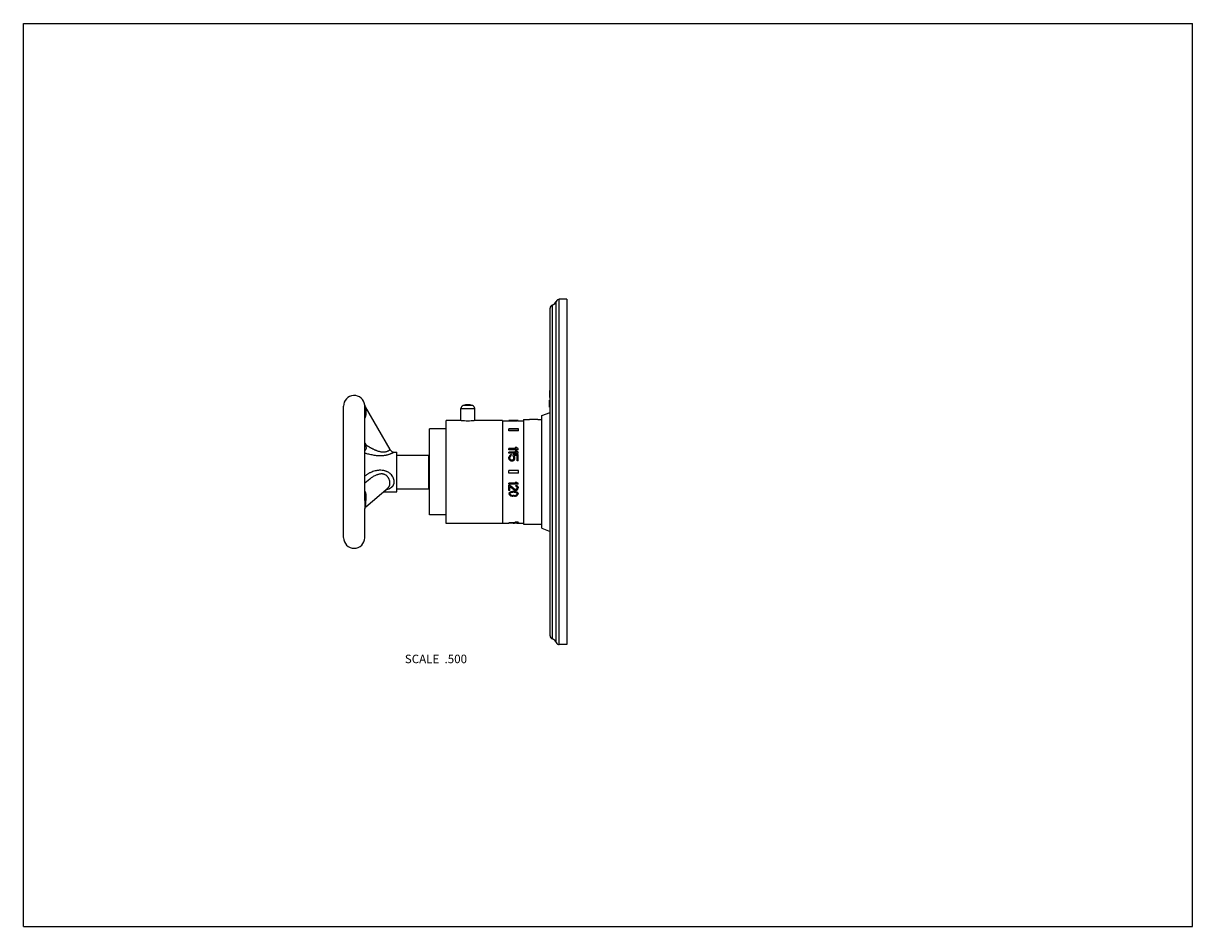
# Model space of a CAD drawing. Units: inches. Extents: x 0 to 11, y 0 to 8.5.
import ezdxf

# ---------------------------------------------------------------- set-up
doc = ezdxf.new("R2010")
doc.units = ezdxf.units.IN
doc.header["$LTSCALE"] = 0.605
doc.header["$MEASUREMENT"] = 0
doc.layers.get('0').update_dxf_attribs({"linetype": 'CONTINUOUS'})
doc.layers.add('ALL_ASSEMBLY_MEMBERS', color=7, linetype='CONTINUOUS')
doc.styles.get("Standard").update_dxf_attribs({"font": 'txt', "width": 0.8})

msp = doc.modelspace()

# ---------------------------------------------------------------- linework, layer by layer
at = {"color": 7, "linetype": 'CONTINUOUS'}
for p, q in [((0, 0), (0, 8.5)), ((0, 8.5), (11, 8.5)), ((11, 0), (11, 8.5)), ((0, 0), (11, 0))]:
    msp.add_line(p, q, dxfattribs=at)
at = {"layer": 'ALL_ASSEMBLY_MEMBERS', "color": 7, "linetype": 'CONTINUOUS'}
for p, q in [((4.977, 2.708), (4.977, 5.85)), ((5.013, 2.673), (5.013, 5.885)), ((5.042, 2.654), (5.042, 5.904)), ((5.112, 5.904), (5.042, 5.904)), ((5.112, 5.904), (5.112, 2.654)), ((4.956, 2.737), (4.956, 5.82)), ((4.949, 5.044), (4.949, 4.979)), ((4.949, 5.044), (4.956, 5.044)), ((4.949, 4.979), (4.956, 4.979)), ((4.949, 4.954), (4.956, 4.954)), ((4.949, 4.889), (4.949, 4.954)), ((3.012, 3.661), (3.012, 4.898)), ((3.211, 4.908), (3.211, 4.907)), ((3.211, 4.908), (3.211, 4.908)), ((3.211, 4.908), (3.212, 4.906)), ((3.211, 4.908), (3.211, 4.908)), ((3.211, 4.908), (3.211, 4.908)), ((3.212, 4.895), (3.212, 4.896)), ((3.212, 4.009), (3.212, 4.895)), ((3.217, 4.89), (3.449, 4.489)), ((4.116, 4.761), (4.116, 4.875)), ((4.116, 4.875), (4.246, 4.875)), ((4.226, 4.904), (4.137, 4.904)), ((4.246, 4.761), (4.246, 4.875)), ((4.949, 4.889), (4.956, 4.889)), ((3.978, 3.794), (3.978, 4.764)), ((4.094, 4.764), (3.978, 4.764)), ((4.509, 4.764), (4.269, 4.764)), ((4.509, 4.764), (4.509, 3.794)), ((4.509, 4.761), (4.568, 4.761)), ((4.568, 4.763), (4.568, 4.759)), ((4.57, 4.764), (4.57, 4.762)), ((4.57, 4.761), (4.57, 4.758)), ((4.576, 4.764), (4.576, 4.763)), ((4.576, 4.76), (4.576, 4.757)), ((4.579, 4.762), (4.579, 4.761)), ((4.581, 4.764), (4.581, 4.763)), ((4.581, 4.759), (4.581, 4.757)), ((4.583, 4.762), (4.583, 4.76)), ((4.589, 4.764), (4.589, 4.763)), ((4.589, 4.759), (4.589, 4.757)), ((4.594, 4.764), (4.594, 4.763)), ((4.594, 4.763), (4.594, 4.76)), ((4.594, 4.759), (4.594, 4.756)), ((4.603, 4.764), (4.603, 4.763)), ((4.62, 4.764), (4.603, 4.764)), ((4.62, 4.763), (4.603, 4.763)), ((4.603, 4.759), (4.603, 4.756)), ((4.62, 4.759), (4.603, 4.759)), ((4.62, 4.756), (4.603, 4.756)), ((4.605, 4.763), (4.605, 4.76)), ((4.618, 4.763), (4.605, 4.763)), ((4.618, 4.76), (4.605, 4.76)), ((4.618, 4.76), (4.605, 4.76)), ((4.618, 4.763), (4.618, 4.76)), ((4.62, 4.764), (4.62, 4.763)), ((4.62, 4.759), (4.62, 4.756)), ((4.629, 4.764), (4.629, 4.763)), ((4.629, 4.763), (4.629, 4.76)), ((4.629, 4.759), (4.629, 4.756)), ((4.634, 4.764), (4.634, 4.763)), ((4.634, 4.759), (4.634, 4.757)), ((4.64, 4.762), (4.64, 4.76)), ((4.641, 4.764), (4.641, 4.763)), ((4.641, 4.759), (4.641, 4.757)), ((4.643, 4.762), (4.643, 4.761)), ((4.647, 4.764), (4.647, 4.763)), ((4.647, 4.76), (4.647, 4.757)), ((4.652, 4.764), (4.652, 4.762)), ((4.652, 4.761), (4.652, 4.758)), ((4.654, 4.763), (4.654, 4.759)), ((4.654, 4.761), (4.706, 4.761)), ((4.706, 4.771), (4.706, 3.786)), ((4.706, 4.771), (4.751, 4.771)), ((4.751, 4.771), (4.752, 4.771)), ((4.752, 4.771), (4.751, 4.771)), ((4.841, 4.771), (4.761, 4.771)), ((4.851, 4.771), (4.851, 4.771)), ((4.851, 4.771), (4.851, 4.771)), ((4.851, 4.771), (4.876, 4.771)), ((4.876, 4.809), (4.956, 4.839)), ((4.876, 3.749), (4.876, 4.809)), ((3.822, 3.875), (3.822, 4.683)), ((3.978, 4.683), (3.822, 4.683)), ((4.568, 4.666), (4.568, 4.683)), ((4.657, 4.683), (4.568, 4.683)), ((4.657, 4.668), (4.568, 4.668)), ((4.657, 4.666), (4.568, 4.666)), ((4.657, 4.666), (4.657, 4.683)), ((3.212, 4.549), (3.221, 4.534)), ((3.488, 4.466), (3.512, 4.466)), ((3.512, 4.091), (3.512, 4.466)), ((3.512, 4.436), (3.812, 4.436)), ((3.812, 4.436), (3.812, 4.121)), ((4.64, 4.498), (4.568, 4.498)), ((4.568, 4.488), (4.568, 4.498)), ((4.654, 4.488), (4.568, 4.488)), ((4.654, 4.488), (4.568, 4.488)), ((4.64, 4.466), (4.568, 4.466)), ((4.568, 4.455), (4.568, 4.466)), ((4.654, 4.456), (4.568, 4.456)), ((4.654, 4.455), (4.568, 4.455)), ((4.568, 4.406), (4.568, 4.417)), ((4.578, 4.406), (4.578, 4.417)), ((4.579, 4.424), (4.579, 4.423)), ((4.583, 4.429), (4.583, 4.428)), ((4.59, 4.431), (4.59, 4.442)), ((4.654, 4.442), (4.607, 4.442)), ((4.607, 4.43), (4.607, 4.442)), ((4.612, 4.424), (4.612, 4.423)), ((4.614, 4.406), (4.614, 4.417)), ((4.645, 4.434), (4.616, 4.434)), ((4.645, 4.433), (4.616, 4.433)), ((4.623, 4.406), (4.623, 4.417)), ((4.641, 4.508), (4.627, 4.508)), ((4.627, 4.508), (4.627, 4.507)), ((4.641, 4.475), (4.627, 4.475)), ((4.627, 4.475), (4.627, 4.475)), ((4.645, 4.383), (4.645, 4.434)), ((4.654, 4.488), (4.654, 4.498)), ((4.654, 4.455), (4.654, 4.466)), ((4.654, 4.383), (4.654, 4.442)), ((3.812, 4.358), (3.822, 4.358)), ((4.657, 4.292), (4.568, 4.292)), ((4.568, 4.266), (4.568, 4.292)), ((4.57, 4.398), (4.57, 4.397)), ((4.576, 4.389), (4.576, 4.388)), ((4.583, 4.384), (4.583, 4.383)), ((4.599, 4.38), (4.592, 4.38)), ((4.592, 4.38), (4.592, 4.379)), ((4.599, 4.379), (4.592, 4.379)), ((4.598, 4.389), (4.594, 4.389)), ((4.599, 4.38), (4.599, 4.379)), ((4.609, 4.384), (4.609, 4.383)), ((4.616, 4.389), (4.616, 4.388)), ((4.621, 4.398), (4.621, 4.397)), ((4.654, 4.384), (4.645, 4.384)), ((4.654, 4.383), (4.645, 4.383)), ((4.657, 4.266), (4.657, 4.292)), ((3.258, 4.212), (3.212, 4.172)), ((3.812, 4.2), (3.822, 4.2)), ((4.657, 4.266), (4.568, 4.266)), ((4.641, 4.18), (4.627, 4.18)), ((4.627, 4.179), (4.627, 4.18)), ((4.641, 4.179), (4.641, 4.18)), ((3.223, 3.95), (3.431, 4.13)), ((3.386, 4.091), (3.512, 4.091)), ((3.431, 4.13), (3.431, 4.13)), ((3.512, 4.121), (3.812, 4.121)), ((4.638, 4.172), (4.568, 4.172)), ((4.568, 4.163), (4.568, 4.172)), ((4.64, 4.171), (4.568, 4.171)), ((4.654, 4.163), (4.568, 4.163)), ((4.578, 4.153), (4.568, 4.153)), ((4.578, 4.153), (4.568, 4.153)), ((4.568, 4.105), (4.568, 4.153)), ((4.578, 4.105), (4.568, 4.105)), ((4.57, 4.08), (4.57, 4.081)), ((4.576, 4.086), (4.576, 4.087)), ((4.578, 4.153), (4.578, 4.153)), ((4.578, 4.105), (4.578, 4.142)), ((4.581, 4.09), (4.581, 4.091)), ((4.589, 4.093), (4.589, 4.093)), ((4.594, 4.094), (4.594, 4.095)), ((4.62, 4.096), (4.603, 4.096)), ((4.603, 4.095), (4.603, 4.096)), ((4.62, 4.095), (4.603, 4.095)), ((4.618, 4.089), (4.605, 4.089)), ((4.62, 4.095), (4.62, 4.096)), ((4.623, 4.116), (4.623, 4.117)), ((4.641, 4.179), (4.627, 4.179)), ((4.629, 4.094), (4.629, 4.095)), ((4.634, 4.114), (4.631, 4.114)), ((4.631, 4.113), (4.631, 4.114)), ((4.634, 4.113), (4.631, 4.113)), ((4.634, 4.105), (4.631, 4.105)), ((4.634, 4.145), (4.634, 4.152)), ((4.634, 4.113), (4.634, 4.114)), ((4.634, 4.093), (4.634, 4.093)), ((4.64, 4.116), (4.64, 4.117)), ((4.641, 4.15), (4.641, 4.151)), ((4.641, 4.09), (4.641, 4.091)), ((4.643, 4.12), (4.643, 4.12)), ((4.645, 4.126), (4.645, 4.131)), ((4.647, 4.086), (4.647, 4.087)), ((4.649, 4.145), (4.649, 4.145)), ((4.652, 4.139), (4.652, 4.14)), ((4.652, 4.08), (4.652, 4.081)), ((4.654, 4.163), (4.654, 4.172)), ((4.654, 4.125), (4.654, 4.13)), ((3.212, 4.009), (3.211, 3.964)), ((3.211, 3.964), (3.212, 3.932)), ((4.579, 4.066), (4.579, 4.067)), ((4.583, 4.063), (4.583, 4.063)), ((4.594, 4.058), (4.594, 4.058)), ((4.62, 4.05), (4.603, 4.05)), ((4.618, 4.057), (4.605, 4.057)), ((4.605, 4.056), (4.605, 4.057)), ((4.618, 4.056), (4.605, 4.056)), ((4.618, 4.056), (4.618, 4.057)), ((4.629, 4.058), (4.629, 4.058)), ((4.64, 4.063), (4.64, 4.063)), ((4.643, 4.066), (4.643, 4.067)), ((3.212, 3.933), (3.213, 3.934)), ((3.212, 3.932), (3.212, 3.933)), ((3.212, 3.661), (3.212, 3.932)), ((3.212, 3.931), (3.212, 3.932)), ((3.212, 3.931), (3.212, 3.931)), ((3.213, 3.936), (3.214, 3.938)), ((3.213, 3.934), (3.213, 3.936)), ((3.214, 3.938), (3.215, 3.94)), ((3.215, 3.94), (3.217, 3.943)), ((3.217, 3.943), (3.218, 3.945)), ((3.22, 3.947), (3.22, 3.947)), ((3.223, 3.95), (3.223, 3.95)), ((3.978, 3.875), (3.822, 3.875)), ((4.509, 3.794), (3.978, 3.794)), ((4.509, 3.797), (4.568, 3.797)), ((4.627, 3.799), (4.568, 3.799)), ((4.568, 3.796), (4.568, 3.799)), ((4.654, 3.797), (4.568, 3.797)), ((4.609, 3.796), (4.568, 3.796)), ((4.609, 3.794), (4.609, 3.796)), ((4.62, 3.794), (4.609, 3.794)), ((4.643, 3.796), (4.62, 3.796)), ((4.62, 3.794), (4.62, 3.796)), ((4.624, 3.803), (4.624, 3.801)), ((4.633, 3.803), (4.64, 3.804)), ((4.637, 3.8), (4.64, 3.799)), ((4.64, 3.804), (4.648, 3.803)), ((4.641, 3.799), (4.643, 3.8)), ((4.643, 3.794), (4.643, 3.796)), ((4.654, 3.794), (4.643, 3.794)), ((4.654, 3.794), (4.654, 3.799)), ((4.654, 3.797), (4.706, 3.797)), ((4.657, 3.803), (4.657, 3.801)), ((4.706, 3.786), (4.876, 3.786)), ((4.876, 3.749), (4.956, 3.719)), ((5.112, 2.654), (5.042, 2.654))]:
    msp.add_line(p, q, dxfattribs=at)
msp.add_lwpolyline([(3.218, 3.945), (3.22, 3.947), (3.223, 3.95)], dxfattribs=at)
for centre, radius, start, end in [((4.987, 5.82), 0.0315, 109.532, 180), ((4.956, 5.909), 0.0627, 289.532, 337.0636), ((5.042, 5.872), 0.0315, 90, 157.0636), ((3.112, 4.898), 0.1, 6.0349, 180), ((3.256, 4.913), 0.045, 186.5842, 210), ((3.085, 4.896), 0.127, 2.762, 4.5234), ((3.079, 4.896), 0.133, 0.0742, 2.7778), ((4.146, 4.875), 0.03, 108.553, 180), ((4.181, 4.771), 0.14, 71.447, 108.553), ((4.216, 4.875), 0.03, 0, 71.447), ((4.761, 5.263), 0.492, 268.8776, 270.0008), ((4.841, 5.264), 0.493, 270.0001, 271.1215), ((3.182, 4.511), 0.045, 311.8607, 30), ((3.488, 4.511), 0.045, 210, 270), ((4.64, 3.845), 0.0454, 270.0001, 270.9973), ((3.112, 3.66), 0.1, 180, 360), ((4.987, 2.737), 0.0315, 180, 250.468), ((4.956, 2.649), 0.0627, 22.9364, 70.468), ((5.042, 2.685), 0.0315, 202.9364, 270)]:
    msp.add_arc(centre, radius, start, end, dxfattribs=at)
for centre, major_axis, ratio, start_param, end_param in [((4.572, 4.279), (0, 0.485), 0.221056, 6.300489, 6.317517), ((4.578, 4.279), (0, 0.485), 0.221056, 0.073546, 0.090626), ((4.559, 4.279), (0, 0.485), 0.221056, -0.107732, -0.090626), ((4.559, 4.279), (0, 0.482), 0.221056, -0.108285, -0.091091), ((4.577, 4.279), (0, 0.485), 0.7958, 6.286304, 6.300489), ((4.599, 4.279), (0, 0.485), 0.795799, 0.05933, 0.073546), ((4.529, 4.279), (0, 0.485), 0.7958, -0.122011, -0.107732), ((4.529, 4.279), (0, 0.482), 0.7958, -0.122638, -0.108285), ((4.578, 4.279), (0.643, 0), 0.753958, 7.848589, 7.8571), ((4.614, 4.279), (0.643, 0), 0.753958, 1.621602, 1.630126), ((4.498, 4.279), (0.643, 0), 0.753958, 1.440206, 1.448785), ((4.498, 4.279), (0.64, 0), 0.753958, 1.439534, 1.448158), ((4.566, 4.279), (0, 0.485), 0.265267, -0.104879, -0.090626), ((4.589, 4.279), (0, 0.485), 0.265266, 0.076391, 0.090626), ((4.612, 4.279), (0, 0.485), 0.884222, 0.067858, 0.076391), ((4.535, 4.279), (0, 0.485), 0.884222, -0.113441, -0.104879), ((4.574, 4.279), (1.286, 0), 0.376979, 7.842915, 7.848589), ((4.647, 4.279), (1.286, 0), 0.376979, 1.615922, 1.621602), ((4.414, 4.279), (1.286, 0), 0.37698, 7.717666, 7.723391), ((4.414, 4.279), (1.279, 0), 0.37698, 1.433779, 1.439534), ((4.648, 4.279), (0.964, 0), 0.502638, 1.627285, 1.638655), ((4.474, 4.279), (0.964, 0), 0.502639, 1.445926, 1.457355), ((4.648, 4.279), (0.96, 0), 0.502638, 1.627574, 1.633619), ((4.567, 4.279), (1.929, 0), 0.25132, 7.840078, 7.842915), ((4.676, 4.279), (1.929, 0), 0.25132, 1.613082, 1.615922), ((4.326, 4.279), (1.929, 0), 0.251319, 1.431617, 1.434481), ((4.326, 4.279), (1.919, 0), 0.251319, 1.4309, 1.433779), ((4.549, 4.279), (3.215, 0), 0.150791, 7.83724, 7.840078), ((4.73, 4.279), (3.215, 0), 0.150791, 1.610243, 1.613082), ((4.812, 4.279), (3.858, 0), 0.12566, 1.624443, 1.627285), ((4.114, 4.279), (3.858, 0), 0.125659, 1.443067, 1.445926), ((4.812, 4.279), (3.838, 0), 0.12566, 1.624718, 1.627574), ((4.148, 4.279), (3.215, 0), 0.150791, 1.428752, 1.431617), ((4.148, 4.279), (3.198, 0), 0.150791, 1.42802, 1.4309), ((4.411, 4.279), (3.858, 0), 0.12566, 1.514308, 1.517149), ((5.109, 4.279), (3.858, 0), 0.125659, 1.695666, 1.698526), ((4.411, 4.279), (3.838, 0), 0.12566, 7.797204, 7.80006), ((4.673, 4.279), (3.215, 0), 0.150791, 1.5847, 1.587538), ((4.493, 4.279), (3.215, 0), 0.150791, 1.52851, 1.53135), ((5.075, 4.279), (3.215, 0), 0.150791, 1.709976, 1.712841), ((5.075, 4.279), (3.198, 0), 0.150791, 1.710692, 1.713573), ((4.655, 4.279), (1.929, 0), 0.25132, 1.581863, 1.5847), ((4.547, 4.279), (1.929, 0), 0.25132, 1.525671, 1.52851), ((4.574, 4.279), (0.964, 0), 0.502638, 7.786123, 7.797493), ((4.749, 4.279), (0.964, 0), 0.502639, 1.684237, 1.695666), ((4.574, 4.279), (0.96, 0), 0.502638, 7.791159, 7.797204), ((4.896, 4.279), (1.929, 0), 0.251318, 1.707112, 1.709976), ((4.896, 4.279), (1.919, 0), 0.251318, 1.707813, 1.710692), ((4.648, 4.279), (1.286, 0), 0.376979, 1.576189, 1.581863), ((4.576, 4.279), (1.286, 0), 0.376979, 1.51999, 1.525671), ((4.809, 4.279), (1.286, 0), 0.37698, 1.701387, 1.707112), ((4.809, 4.279), (1.279, 0), 0.37698, 1.702059, 1.707813), ((4.611, 4.279), (0, 0.485), 0.884222, 6.206794, 6.215327), ((4.688, 4.279), (0, 0.485), 0.884222, 0.104879, 0.113441), ((4.645, 4.279), (0.643, 0), 0.753958, 7.850863, 7.859374), ((4.609, 4.279), (0.643, 0), 0.753958, 7.794652, 7.803175), ((4.725, 4.279), (0.643, 0), 0.753958, 1.692808, 1.701387), ((4.725, 4.279), (0.64, 0), 0.753958, 1.693435, 1.702059), ((4.657, 4.279), (0, 0.485), 0.265267, 0.090626, 0.104879), ((4.633, 4.279), (0, 0.485), 0.265266, 6.192559, 6.206794), ((4.646, 4.279), (0, 0.485), 0.7958, -0.017304, -0.003118), ((4.624, 4.279), (0, 0.485), 0.795799, -0.073546, -0.05933), ((4.694, 4.279), (0, 0.485), 0.7958, 0.107732, 0.122011), ((4.694, 4.279), (0, 0.482), 0.7958, 0.108285, 0.122638), ((4.651, 4.279), (0, 0.485), 0.221056, -0.034332, -0.017304), ((4.645, 4.279), (0, 0.485), 0.221056, -0.090626, -0.073546), ((4.664, 4.279), (0, 0.485), 0.221056, 0.090626, 0.107732), ((4.664, 4.279), (0, 0.482), 0.221056, 0.091091, 0.108285), ((4.574, 4.279), (0.093, 0.485), 0.067366, 1.276822, 1.295269), ((4.56, 4.279), (-0.093, 0.485), 0.067366, -1.335933, -1.317433), ((4.56, 4.279), (-0.093, 0.482), 0.067366, -1.336452, -1.317857), ((4.583, 4.279), (0.287, 0.483), 0.156079, 1.338045, 1.356477), ((4.591, 4.279), (0.655, 0.472), 0.167764, 1.46313, 1.474185), ((4.585, 4.279), (0.117, 0.485), 0.082539, 1.287464, 1.302222), ((4.585, 4.279), (0.117, 0.482), 0.082539, 1.287698, 1.302533), ((4.567, 4.279), (-0.117, 0.485), 0.082539, -1.339184, -1.324386), ((4.595, 4.279), (0.321, 0.482), 0.163354, 1.364679, 1.375741), ((4.595, 4.279), (0.319, 0.479), 0.163354, 1.364856, 1.375975), ((4.596, 4.279), (0.988, 0.465), 0.13763, 1.511321, 1.51869), ((4.617, 4.279), (0.988, 0.465), 0.13763, 1.53343, 1.540803), ((4.617, 4.279), (0.983, 0.463), 0.13763, 1.53357, 1.54098), ((4.595, 4.279), (-0.362, 0.481), 0.169871, -1.39479, -1.380041), ((4.595, 4.279), (-0.36, 0.478), 0.169871, -1.395024, -1.3802), ((4.607, 4.279), (-0.117, 0.485), 0.082539, -1.302222, -1.287464), ((4.607, 4.279), (-0.117, 0.482), 0.082539, 4.980653, 4.995487), ((4.624, 4.279), (0.117, 0.485), 0.082539, 1.324386, 1.339184), ((4.609, 4.279), (-0.287, 0.483), 0.156079, -1.356477, -1.338045), ((4.617, 4.279), (-0.093, 0.485), 0.067366, -1.295269, -1.276822), ((4.631, 4.279), (0.093, 0.485), 0.067366, 1.317433, 1.335933), ((4.631, 4.279), (0.093, 0.482), 0.067366, 1.317857, 1.336452), ((4.709, 4.279), (0.572, -0.474), 0.173488, 1.834123, 1.856422), ((4.709, 4.279), (0.569, -0.472), 0.173488, 8.119904, 8.140342), ((4.666, 4.279), (0.572, -0.474), 0.173488, 1.760162, 1.782305), ((4.666, 4.279), (0.569, -0.472), 0.173488, 8.045483, 8.065841), ((4.724, 4.279), (0.572, -0.474), 0.173488, 1.834123, 1.856422), ((4.681, 4.279), (0.572, -0.474), 0.173488, 1.760162, 1.782305), ((4.54, 4.279), (-0.287, 0.483), 0.156079, -1.434123, -1.415588), ((4.54, 4.279), (-0.286, 0.48), 0.156079, -1.434738, -1.416107), ((4.497, 4.279), (0.655, -0.472), 0.167764, 1.56019, 1.57133), ((4.497, 4.279), (0.652, -0.47), 0.167764, 1.559516, 1.570715), ((4.547, 4.279), (-0.321, 0.482), 0.163354, -1.438573, -1.427461), ((4.503, 4.279), (0.739, -0.47), 0.16059, 1.556577, 1.563993), ((4.422, 4.279), (1.236, -0.462), 0.117752, 1.476477, 1.483913), ((4.422, 4.279), (1.23, -0.46), 0.117752, 1.475765, 1.48324), ((4.417, 4.279), (1.484, -0.461), 0.101932, 1.482661, 1.486372), ((4.775, 4.279), (1.484, 0.461), 0.101932, 1.655221, 1.658931), ((4.77, 4.279), (1.236, 0.462), 0.117752, 1.65768, 1.665116), ((4.77, 4.279), (1.23, 0.46), 0.117752, 1.658353, 1.665828), ((4.689, 4.279), (0.739, 0.47), 0.160591, 1.5776, 1.585015), ((4.644, 4.279), (0.321, 0.482), 0.163354, 1.427461, 1.438573), ((4.695, 4.279), (0.655, 0.472), 0.167764, 1.570262, 1.581403), ((4.695, 4.279), (0.652, 0.47), 0.167764, 1.570878, 1.582076), ((4.651, 4.279), (0.287, 0.483), 0.156079, 1.415588, 1.434123), ((4.651, 4.279), (0.286, 0.48), 0.156079, 1.416107, 1.434738), ((4.748, 4.279), (0.743, -0.467), 0.159901, -1.61382, -1.596554), ((4.578, 4.279), (0.101, 0.482), 0.072462, -1.995819, -1.978652), ((4.578, 4.279), (0.101, 0.485), 0.072462, -1.995354, -1.978275), ((4.559, 4.279), (-0.101, 0.485), 0.072462, -4.287831, -4.270725), ((4.599, 4.279), (0.375, 0.478), 0.171548, -1.860021, -1.845731), ((4.599, 4.279), (0.377, 0.48), 0.171548, -1.859644, -1.845428), ((4.614, 4.279), (0.635, 0.47), 0.169112, -1.755058, -1.74649), ((4.614, 4.279), (0.638, 0.473), 0.169112, -1.754754, -1.74623), ((4.627, 4.279), (0.568, -0.475), 0.17368, -1.512202, -1.432663), ((4.627, 4.279), (0.565, -0.472), 0.17368, -1.512641, -1.432693), ((4.613, 4.279), (0.56, -0.475), 0.17411, -1.486881, -1.415915), ((4.589, 4.279), (0.122, 0.485), 0.08538, -1.989043, -1.974808), ((4.566, 4.279), (-0.121, 0.482), 0.08538, -4.291888, -4.279351), ((4.566, 4.279), (-0.122, 0.485), 0.08538, -4.294143, -4.27989), ((4.612, 4.279), (0.42, 0.479), 0.174916, -1.843986, -1.835453), ((4.647, 4.279), (1.285, 0.462), 0.114368, -1.6627, -1.657019), ((4.647, 4.279), (1.278, 0.46), 0.114368, -1.66296, -1.65725), ((4.648, 4.279), (0.962, 0.466), 0.139927, -1.706271, -1.694901), ((4.676, 4.279), (1.919, 0.456), 0.081385, -1.635506, -1.632652), ((4.676, 4.279), (1.928, 0.459), 0.081385, -1.635275, -1.632436), ((4.73, 4.279), (3.198, 0.454), 0.050556, -1.620481, -1.617627), ((4.73, 4.279), (3.215, 0.457), 0.050556, -1.620265, -1.617425), ((4.812, 4.279), (3.858, 0.456), 0.042386, -1.632299, -1.629457), ((4.61, 4.279), (0.962, -0.466), 0.139927, -1.49495, -1.489275), ((4.411, 4.279), (3.858, -0.456), 0.042386, -1.512135, -1.509294), ((4.493, 4.279), (3.198, -0.454), 0.050556, -1.523966, -1.521112), ((4.493, 4.279), (3.215, -0.457), 0.050556, -1.524167, -1.521328), ((4.631, 4.279), (1.278, -0.46), 0.114368, -1.535685, -1.529982), ((4.631, 4.279), (1.285, -0.462), 0.114368, -1.535654, -1.52998), ((4.587, 4.279), (2.572, -0.457), 0.062498, -1.545778, -1.542941), ((4.733, 4.279), (0.746, -0.47), 0.159901, -1.613086, -1.59591), ((4.547, 4.279), (1.919, -0.456), 0.081385, -1.508941, -1.506086), ((4.547, 4.279), (1.928, -0.459), 0.081385, -1.509157, -1.506317), ((4.574, 4.279), (0.962, -0.466), 0.139927, -1.446691, -1.435321), ((4.846, 4.279), (2.559, -0.455), 0.062499, -1.642754, -1.639892), ((4.846, 4.279), (2.572, -0.457), 0.062499, -1.64233, -1.639483), ((4.7, 4.279), (0.962, -0.466), 0.139927, -1.571602, -1.565916), ((4.634, 4.279), (0.957, 0.463), 0.139927, -1.63813, -1.632427), ((4.634, 4.279), (0.962, 0.466), 0.139927, -1.638132, -1.632458), ((4.677, 4.279), (2.572, 0.457), 0.062498, -1.598652, -1.595815), ((4.576, 4.279), (1.278, -0.46), 0.114368, -1.484342, -1.478633), ((4.576, 4.279), (1.285, -0.462), 0.114368, -1.484573, -1.478893), ((4.666, 4.279), (-0.42, 0.479), 0.174916, -4.578326, -4.569801), ((4.637, 4.279), (0.42, 0.479), 0.174916, -1.76164, -1.753128), ((4.637, 4.279), (0.418, 0.477), 0.174916, -1.761609, -1.753054), ((4.611, 4.279), (-0.42, 0.479), 0.174916, -4.447732, -4.439199), ((4.748, 4.279), (0.746, -0.47), 0.159901, -1.613086, -1.59591), ((4.693, 4.279), (0.635, -0.47), 0.169112, -1.526379, -1.514941), ((4.693, 4.279), (0.638, -0.473), 0.169112, -1.52597, -1.514591), ((4.65, 4.279), (0.638, 0.473), 0.169112, -1.709328, -1.69798), ((4.609, 4.279), (0.635, -0.47), 0.169112, -1.395102, -1.386535), ((4.609, 4.279), (0.638, -0.473), 0.169112, -1.395363, -1.386839), ((4.65, 4.279), (-0.122, 0.485), 0.08538, -4.438979, -4.424778), ((4.641, 4.279), (0.122, 0.485), 0.08538, -1.88395, -1.869762), ((4.641, 4.279), (0.121, 0.482), 0.08538, -1.883876, -1.871326), ((4.633, 4.279), (-0.122, 0.485), 0.08538, -4.308377, -4.294143), ((4.657, 4.279), (0.121, 0.482), 0.08538, -2.003834, -1.991297), ((4.657, 4.279), (0.122, 0.485), 0.08538, -2.003296, -1.989043), ((4.624, 4.279), (-0.375, 0.478), 0.171548, -4.437454, -4.423165), ((4.624, 4.279), (-0.377, 0.48), 0.171548, -4.437758, -4.423541), ((4.671, 4.279), (-0.312, 0.482), 0.161651, -4.535937, -4.524567), ((4.671, 4.279), (-0.31, 0.48), 0.161651, -4.536288, -4.524859), ((4.65, 4.279), (0.312, 0.482), 0.161651, -1.818226, -1.806878), ((4.658, 4.279), (-0.086, 0.482), 0.062806, -4.431895, -4.411912), ((4.658, 4.279), (-0.087, 0.485), 0.062806, -4.431603, -4.411721), ((4.651, 4.279), (0.101, 0.485), 0.072462, -1.895936, -1.878911), ((4.645, 4.279), (-0.101, 0.482), 0.072462, -4.304534, -4.287366), ((4.645, 4.279), (-0.101, 0.485), 0.072462, -4.30491, -4.287831), ((4.664, 4.279), (0.101, 0.485), 0.072462, -2.012461, -1.995354), ((4.529, 4.279), (-0.377, 0.48), 0.171548, -4.389356, -4.375077), ((4.498, 4.279), (0.638, -0.473), 0.169112, -1.324157, -1.315578), ((4.535, 4.279), (-0.418, 0.477), 0.174916, -4.410173, -4.401567), ((4.535, 4.279), (-0.42, 0.479), 0.174916, -4.410711, -4.402149), ((4.414, 4.279), (1.285, -0.462), 0.114368, -1.399108, -1.393383), ((4.474, 4.279), (0.957, -0.463), 0.139927, -1.389156, -1.377667), ((4.474, 4.279), (0.962, -0.466), 0.139927, -1.389738, -1.378309), ((4.326, 4.279), (1.928, -0.459), 0.081385, -1.415128, -1.412264), ((4.114, 4.279), (3.838, -0.454), 0.042386, -1.44027, -1.437396), ((4.114, 4.279), (3.858, -0.456), 0.042386, -1.440912, -1.438052), ((4.148, 4.279), (3.215, -0.457), 0.050556, -1.424435, -1.421569), ((5.109, 4.279), (3.838, 0.454), 0.042386, -1.704197, -1.701322), ((5.109, 4.279), (3.858, 0.456), 0.042386, -1.70354, -1.70068), ((5.075, 4.279), (3.215, 0.457), 0.050556, -1.720023, -1.717158), ((4.749, 4.279), (0.957, 0.463), 0.139927, -1.763925, -1.752437), ((4.749, 4.279), (0.962, 0.466), 0.139927, -1.763283, -1.751854), ((4.896, 4.279), (1.928, 0.459), 0.081385, -1.729329, -1.726465), ((4.809, 4.279), (1.285, 0.462), 0.114368, -1.748209, -1.742484), ((4.688, 4.279), (0.418, 0.477), 0.174916, -1.881619, -1.873012), ((4.688, 4.279), (0.42, 0.479), 0.174916, -1.881036, -1.872474), ((4.725, 4.279), (0.638, 0.473), 0.169112, -1.826015, -1.817435), ((4.694, 4.279), (0.377, 0.48), 0.171548, -1.908109, -1.893829)]:
    msp.add_ellipse(centre, major_axis=major_axis, ratio=ratio, start_param=start_param, end_param=end_param, dxfattribs=at)
for points, knots in [([(3.217, 4.89), (3.217, 4.89), (3.217, 4.89), (3.217, 4.89), (3.217, 4.89), (3.217, 4.89), (3.217, 4.89), (3.217, 4.89), (3.217, 4.89), (3.217, 4.89), (3.217, 4.889), (3.217, 4.889), (3.217, 4.889), (3.218, 4.889), (3.218, 4.888), (3.218, 4.887), (3.218, 4.886), (3.218, 4.885), (3.219, 4.884), (3.219, 4.883), (3.219, 4.881), (3.219, 4.88), (3.22, 4.877), (3.22, 4.874), (3.221, 4.871), (3.221, 4.868), (3.222, 4.864), (3.222, 4.861), (3.222, 4.857), (3.223, 4.853), (3.223, 4.846), (3.223, 4.839), (3.223, 4.831), (3.222, 4.824), (3.221, 4.816), (3.22, 4.808), (3.218, 4.8), (3.215, 4.792), (3.213, 4.787), (3.212, 4.785)], [0, 0, 0, 0, 0.000058, 0.000232, 0.00052, 0.000919, 0.001429, 0.002046, 0.003598, 0.005559, 0.007915, 0.010651, 0.013751, 0.017198, 0.020972, 0.029419, 0.038935, 0.049361, 0.060549, 0.072408, 0.084868, 0.097854, 0.125119, 0.153761, 0.183543, 0.214248, 0.245709, 0.277831, 0.310523, 0.343716, 0.411421, 0.480657, 0.551246, 0.623081, 0.696104, 0.770294, 0.845656, 0.922214, 1, 1, 1, 1]), ([(4.269, 4.764), (4.267, 4.763), (4.258, 4.762), (4.239, 4.76), (4.212, 4.758), (4.181, 4.757), (4.15, 4.758), (4.124, 4.76), (4.105, 4.762), (4.096, 4.763), (4.094, 4.764)], [0, 0, 0, 0, 0.041444, 0.154545, 0.315577, 0.499998, 0.684419, 0.845452, 0.958554, 1, 1, 1, 1]), ([(3.221, 4.534), (3.221, 4.534), (3.221, 4.534), (3.221, 4.534), (3.221, 4.534), (3.221, 4.534), (3.221, 4.534), (3.221, 4.534), (3.221, 4.534), (3.221, 4.534), (3.222, 4.533), (3.222, 4.533), (3.222, 4.533), (3.223, 4.533), (3.223, 4.532), (3.224, 4.532), (3.225, 4.531), (3.226, 4.531), (3.228, 4.53), (3.23, 4.528), (3.233, 4.527), (3.236, 4.525), (3.239, 4.523), (3.242, 4.521), (3.246, 4.519), (3.251, 4.516), (3.257, 4.512), (3.265, 4.508), (3.273, 4.503), (3.282, 4.499), (3.29, 4.495), (3.299, 4.49), (3.308, 4.486), (3.318, 4.482), (3.327, 4.479), (3.337, 4.475), (3.347, 4.473), (3.357, 4.47), (3.366, 4.469), (3.373, 4.468), (3.378, 4.467), (3.383, 4.467), (3.388, 4.467), (3.393, 4.467), (3.398, 4.468), (3.403, 4.468), (3.409, 4.47), (3.416, 4.471), (3.424, 4.474), (3.429, 4.477), (3.434, 4.479), (3.436, 4.48), (3.439, 4.482), (3.441, 4.483), (3.443, 4.484), (3.444, 4.485), (3.446, 4.486), (3.447, 4.487), (3.447, 4.488), (3.448, 4.488), (3.448, 4.488), (3.448, 4.488), (3.449, 4.489), (3.449, 4.489), (3.449, 4.489), (3.449, 4.489), (3.449, 4.489), (3.449, 4.489), (3.449, 4.489), (3.449, 4.489)], [0, 0, 0, 0, 0.000022, 0.000086, 0.000192, 0.00034, 0.00053, 0.000761, 0.001346, 0.002092, 0.002997, 0.004057, 0.005271, 0.008148, 0.011596, 0.015576, 0.02005, 0.024977, 0.030319, 0.042119, 0.055205, 0.069351, 0.084392, 0.10018, 0.116603, 0.133567, 0.168824, 0.205492, 0.24326, 0.281908, 0.321277, 0.361252, 0.401743, 0.442683, 0.484011, 0.525674, 0.567603, 0.609714, 0.651851, 0.672876, 0.693805, 0.71459, 0.735183, 0.755509, 0.77548, 0.795015, 0.814034, 0.850174, 0.883292, 0.912927, 0.926315, 0.938699, 0.950038, 0.960297, 0.969445, 0.977448, 0.984275, 0.989902, 0.992259, 0.994305, 0.99604, 0.997462, 0.998571, 0.999007, 0.999364, 0.999642, 0.999841, 0.99996, 1, 1, 1, 1]), ([(3.212, 4.457), (3.218, 4.456), (3.23, 4.453), (3.248, 4.448), (3.268, 4.443), (3.288, 4.44), (3.309, 4.436), (3.331, 4.434), (3.349, 4.433), (3.363, 4.433), (3.374, 4.433), (3.385, 4.434), (3.396, 4.435), (3.407, 4.437), (3.417, 4.439), (3.427, 4.441), (3.436, 4.444), (3.445, 4.447), (3.453, 4.45), (3.461, 4.453), (3.467, 4.456), (3.471, 4.458), (3.474, 4.459), (3.476, 4.46), (3.479, 4.461), (3.481, 4.462), (3.483, 4.463), (3.484, 4.464), (3.485, 4.465), (3.486, 4.465), (3.486, 4.465), (3.487, 4.466), (3.487, 4.466), (3.487, 4.466), (3.487, 4.466), (3.488, 4.466), (3.488, 4.466), (3.488, 4.466), (3.488, 4.466), (3.488, 4.466), (3.488, 4.466), (3.488, 4.466), (3.488, 4.466), (3.488, 4.466)], [0, 0, 0, 0, 0.062434, 0.130017, 0.201001, 0.274367, 0.349463, 0.425808, 0.502941, 0.541634, 0.580291, 0.618785, 0.656964, 0.694647, 0.731603, 0.767576, 0.802266, 0.835348, 0.866468, 0.895253, 0.921319, 0.933208, 0.944271, 0.95446, 0.963727, 0.972025, 0.979313, 0.985555, 0.988272, 0.990714, 0.992876, 0.994756, 0.996351, 0.99766, 0.998206, 0.998681, 0.999083, 0.999412, 0.999669, 0.999853, 0.999917, 0.999963, 1, 1, 1, 1]), ([(3.488, 4.185), (3.488, 4.188), (3.488, 4.195), (3.486, 4.205), (3.483, 4.215), (3.478, 4.228), (3.469, 4.243), (3.457, 4.257), (3.446, 4.267), (3.437, 4.273), (3.427, 4.279), (3.417, 4.283), (3.407, 4.287), (3.396, 4.29), (3.385, 4.292), (3.371, 4.294), (3.356, 4.295), (3.342, 4.294), (3.331, 4.292), (3.32, 4.29), (3.305, 4.287), (3.288, 4.282), (3.271, 4.275), (3.257, 4.269), (3.248, 4.264), (3.238, 4.259), (3.229, 4.253), (3.22, 4.246), (3.215, 4.241), (3.212, 4.239)], [0, 0, 0, 0, 0.027877, 0.056648, 0.086207, 0.116429, 0.178207, 0.241014, 0.27261, 0.304244, 0.335892, 0.367545, 0.399198, 0.430851, 0.462508, 0.494165, 0.557453, 0.589112, 0.620766, 0.652419, 0.684069, 0.747351, 0.810631, 0.842274, 0.873908, 0.905521, 0.937095, 0.968603, 1, 1, 1, 1]), ([(3.449, 4.174), (3.449, 4.176), (3.449, 4.181), (3.448, 4.188), (3.446, 4.196), (3.444, 4.203), (3.441, 4.21), (3.438, 4.218), (3.434, 4.224), (3.43, 4.231), (3.424, 4.237), (3.418, 4.243), (3.412, 4.248), (3.406, 4.251), (3.401, 4.253), (3.396, 4.255), (3.39, 4.257), (3.382, 4.259), (3.374, 4.26), (3.366, 4.26), (3.358, 4.259), (3.35, 4.258), (3.342, 4.256), (3.334, 4.254), (3.324, 4.251), (3.312, 4.246), (3.298, 4.239), (3.284, 4.231), (3.271, 4.222), (3.262, 4.216), (3.258, 4.212)], [0, 0, 0, 0, 0.028129, 0.057097, 0.086799, 0.117129, 0.147962, 0.179181, 0.210677, 0.242358, 0.274151, 0.306005, 0.337889, 0.36978, 0.385729, 0.401673, 0.433521, 0.465316, 0.497039, 0.528685, 0.560244, 0.591725, 0.623135, 0.654487, 0.685799, 0.748349, 0.810932, 0.873669, 0.936665, 1, 1, 1, 1]), ([(3.412, 4.113), (3.414, 4.114), (3.42, 4.115), (3.43, 4.117), (3.44, 4.12), (3.449, 4.124), (3.455, 4.128), (3.461, 4.132), (3.466, 4.136), (3.471, 4.141), (3.476, 4.146), (3.479, 4.151), (3.482, 4.157), (3.485, 4.164), (3.487, 4.171), (3.488, 4.178), (3.488, 4.183), (3.488, 4.185)], [0, 0, 0, 0, 0.070443, 0.139448, 0.272524, 0.336537, 0.398908, 0.459798, 0.519459, 0.578236, 0.636543, 0.69481, 0.753507, 0.81306, 0.873857, 0.936154, 1, 1, 1, 1]), ([(3.212, 4.097), (3.213, 4.095), (3.215, 4.091), (3.218, 4.084), (3.22, 4.077), (3.221, 4.07), (3.222, 4.063), (3.223, 4.055), (3.223, 4.048), (3.223, 4.037), (3.222, 4.026), (3.221, 4.016), (3.22, 4.007), (3.219, 4), (3.219, 3.994), (3.218, 3.99), (3.218, 3.986), (3.217, 3.981), (3.217, 3.977), (3.217, 3.974), (3.217, 3.973)], [0, 0, 0, 0, 0.05556, 0.111733, 0.168702, 0.226563, 0.285372, 0.345164, 0.40597, 0.467825, 0.594891, 0.660284, 0.727062, 0.795318, 0.829977, 0.864893, 0.899911, 0.934581, 0.968303, 1, 1, 1, 1]), ([(3.431, 4.13), (3.432, 4.131), (3.435, 4.134), (3.439, 4.139), (3.442, 4.144), (3.445, 4.149), (3.447, 4.155), (3.448, 4.161), (3.449, 4.167), (3.449, 4.172), (3.449, 4.174)], [0, 0, 0, 0, 0.12183, 0.241753, 0.361458, 0.482482, 0.606104, 0.733267, 0.864556, 1, 1, 1, 1]), ([(3.217, 3.973), (3.217, 3.972), (3.217, 3.969), (3.218, 3.965), (3.218, 3.961), (3.219, 3.958), (3.22, 3.957), (3.22, 3.955), (3.221, 3.954), (3.221, 3.953), (3.222, 3.952), (3.222, 3.951), (3.222, 3.951), (3.223, 3.951), (3.223, 3.95), (3.223, 3.95), (3.223, 3.95), (3.223, 3.95), (3.223, 3.95), (3.223, 3.95), (3.223, 3.95), (3.223, 3.95)], [0, 0, 0, 0, 0.168854, 0.31407, 0.537092, 0.622569, 0.695015, 0.756886, 0.80969, 0.854709, 0.892752, 0.924363, 0.950002, 0.960669, 0.969943, 0.977861, 0.984469, 0.989819, 0.994012, 0.997257, 1, 1, 1, 1]), ([(4.64, 3.806), (4.639, 3.806), (4.637, 3.806), (4.634, 3.806), (4.632, 3.806), (4.63, 3.805), (4.628, 3.805), (4.627, 3.805), (4.626, 3.805), (4.626, 3.804), (4.625, 3.804), (4.624, 3.804), (4.624, 3.804), (4.624, 3.804), (4.624, 3.803), (4.624, 3.803), (4.624, 3.803), (4.624, 3.803), (4.624, 3.803)], [0, 0, 0, 0, 0.188823, 0.370533, 0.537861, 0.614265, 0.684949, 0.749294, 0.806784, 0.857051, 0.89979, 0.934884, 0.949622, 0.962558, 0.973801, 0.983546, 0.992119, 1, 1, 1, 1]), ([(4.624, 3.801), (4.624, 3.801), (4.624, 3.801), (4.624, 3.801), (4.624, 3.801), (4.624, 3.801), (4.625, 3.801), (4.625, 3.802), (4.626, 3.802), (4.626, 3.802), (4.627, 3.802), (4.629, 3.803), (4.631, 3.803), (4.632, 3.803), (4.633, 3.803)], [0, 0, 0, 0, 0.019805, 0.042766, 0.070786, 0.104833, 0.145349, 0.192524, 0.246411, 0.306917, 0.447024, 0.611083, 0.796443, 1, 1, 1, 1]), ([(4.64, 3.798), (4.639, 3.798), (4.637, 3.798), (4.634, 3.798), (4.632, 3.798), (4.63, 3.799), (4.628, 3.799), (4.627, 3.799), (4.626, 3.799), (4.626, 3.799), (4.625, 3.799), (4.624, 3.8), (4.624, 3.8), (4.624, 3.8), (4.624, 3.8), (4.624, 3.8), (4.624, 3.8), (4.624, 3.8), (4.624, 3.801)], [0, 0, 0, 0, 0.189809, 0.372487, 0.540632, 0.617329, 0.688188, 0.752562, 0.809909, 0.859854, 0.902096, 0.936544, 0.950925, 0.963496, 0.974392, 0.983836, 0.992197, 1, 1, 1, 1]), ([(4.64, 3.802), (4.64, 3.802), (4.639, 3.802), (4.638, 3.802), (4.637, 3.802), (4.636, 3.801), (4.635, 3.801), (4.635, 3.801), (4.634, 3.801), (4.634, 3.801), (4.634, 3.801), (4.634, 3.801), (4.634, 3.801), (4.633, 3.801), (4.633, 3.801), (4.633, 3.801)], [0, 0, 0, 0, 0.189058, 0.371304, 0.538985, 0.686186, 0.750533, 0.808027, 0.858204, 0.900767, 0.935666, 0.963079, 0.974196, 0.983827, 1, 1, 1, 1]), ([(4.633, 3.801), (4.633, 3.8), (4.633, 3.8), (4.634, 3.8), (4.634, 3.8), (4.634, 3.8), (4.634, 3.8), (4.634, 3.8), (4.635, 3.8), (4.635, 3.8), (4.636, 3.8), (4.636, 3.8), (4.637, 3.8), (4.637, 3.8)], [0, 0, 0, 0, 0.019633, 0.042149, 0.069618, 0.103148, 0.143228, 0.190056, 0.304056, 0.444458, 0.60908, 0.795333, 1, 1, 1, 1]), ([(4.657, 3.803), (4.657, 3.803), (4.657, 3.803), (4.657, 3.803), (4.657, 3.803), (4.657, 3.804), (4.657, 3.804), (4.656, 3.804), (4.656, 3.804), (4.655, 3.804), (4.654, 3.805), (4.653, 3.805), (4.652, 3.805), (4.651, 3.805), (4.649, 3.806), (4.647, 3.806), (4.644, 3.806), (4.641, 3.806), (4.64, 3.806)], [0, 0, 0, 0, 0.007881, 0.016454, 0.026199, 0.037442, 0.050377, 0.065115, 0.100208, 0.142947, 0.193215, 0.250705, 0.315049, 0.385731, 0.462134, 0.629461, 0.811175, 1, 1, 1, 1]), ([(4.647, 3.801), (4.647, 3.801), (4.647, 3.801), (4.647, 3.801), (4.647, 3.801), (4.647, 3.801), (4.647, 3.801), (4.646, 3.801), (4.646, 3.801), (4.646, 3.801), (4.645, 3.801), (4.644, 3.802), (4.643, 3.802), (4.642, 3.802), (4.641, 3.802), (4.64, 3.802)], [0, 0, 0, 0, 0.016173, 0.025804, 0.036921, 0.064333, 0.099232, 0.141795, 0.191972, 0.249467, 0.313814, 0.461015, 0.628695, 0.810942, 1, 1, 1, 1]), ([(4.657, 3.801), (4.657, 3.8), (4.657, 3.8), (4.657, 3.8), (4.657, 3.8), (4.657, 3.8), (4.657, 3.8), (4.656, 3.8), (4.656, 3.799), (4.655, 3.799), (4.654, 3.799), (4.653, 3.799), (4.652, 3.799), (4.651, 3.799), (4.649, 3.798), (4.647, 3.798), (4.644, 3.798), (4.641, 3.798), (4.64, 3.798)], [0, 0, 0, 0, 0.007803, 0.016164, 0.025608, 0.036503, 0.049075, 0.063456, 0.097904, 0.140146, 0.190091, 0.247438, 0.311812, 0.382671, 0.459368, 0.627513, 0.810191, 1, 1, 1, 1]), ([(4.643, 3.8), (4.644, 3.8), (4.644, 3.8), (4.645, 3.8), (4.646, 3.8), (4.646, 3.8), (4.647, 3.8), (4.647, 3.8), (4.647, 3.8), (4.647, 3.8), (4.647, 3.8), (4.647, 3.8), (4.647, 3.8), (4.647, 3.801)], [0, 0, 0, 0, 0.204668, 0.390923, 0.555543, 0.695943, 0.809942, 0.856771, 0.896851, 0.930382, 0.957851, 0.980367, 1, 1, 1, 1]), ([(4.648, 3.803), (4.649, 3.803), (4.65, 3.803), (4.652, 3.803), (4.653, 3.802), (4.654, 3.802), (4.655, 3.802), (4.656, 3.802), (4.656, 3.801), (4.656, 3.801), (4.657, 3.801), (4.657, 3.801), (4.657, 3.801), (4.657, 3.801), (4.657, 3.801)], [0, 0, 0, 0, 0.203556, 0.388917, 0.552976, 0.693084, 0.75359, 0.807476, 0.854652, 0.895168, 0.929215, 0.957235, 0.980196, 1, 1, 1, 1])]:
    msp.add_open_spline(points, degree=3, knots=knots, dxfattribs=at)

# ---------------------------------------------------------------- texts
at = {"color": 2, "linetype": 'CONTINUOUS', "insert": (4.174, 2.559), "char_height": 0.08, "width": 0.704, "attachment_point": 3, "line_spacing_factor": 0.9}
msp.add_mtext('SCALE  .500', dxfattribs=at)

doc.saveas('drawing.dxf')
